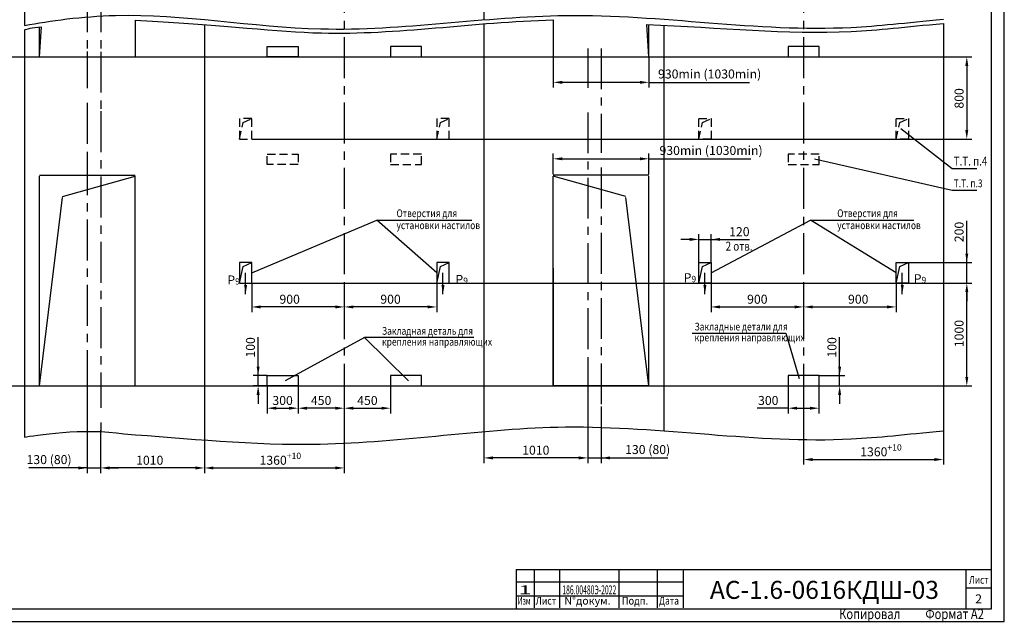
# Model space of a CAD drawing. Extents: x 2910 to 3553, y 2935 to 3775.
# Drawn here: x 3121 to 3504, y 2935 to 3169 of the extents above; entities that cross this region are included whole.
import ezdxf
from ezdxf.enums import TextEntityAlignment as Align

# ---------------------------------------------------------------- set-up
doc = ezdxf.new("R2010")
doc.units = 0
doc.linetypes.add('CENTER', pattern=[50.8, 31.75, -6.35, 6.35, -6.35])
doc.linetypes.add('HIDDEN', pattern=[9.525, 6.35, -3.175])
doc.layers.get('0').update_dxf_attribs({"linetype": 'CONTINUOUS'})
doc.layers.get('Defpoints').update_dxf_attribs({"linetype": 'CONTINUOUS'})
doc.layers.add('1', color=8, linetype='CONTINUOUS')
doc.styles.add('GOST', font='GOST_A (SAPR LM)_1.ttf')
doc.styles.get("Standard").update_dxf_attribs({"font": 'GOST_A (SAPR LM)_1.ttf'})
doc.dimstyles.new('GOST$0', dxfattribs={"dimtxt": 3.5, "dimasz": 3.5, "dimexe": 2, "dimexo": 0, "dimgap": 1.25, "dimtad": 1, "dimdec": 3, "dimtxsty": 'GOST', "dimcen": 3.5, "dimclrd": 3, "dimclre": 1, "dimclrt": 3, "dimadec": 3, "dimazin": 2, "dimtm": 1e-09, "dimtfac": 1, "dimtdec": 3, "dimtmove": 0, "dimatfit": 3, "dimfxl": 1, "dimtolj": 1, "dimtzin": 0, "dimarcsym": 0})
doc.dimstyles.new('STANDARD$0', dxfattribs={"dimtxt": 3.5, "dimasz": 3.5, "dimexe": 2, "dimexo": 0, "dimgap": 1.25, "dimtad": 1, "dimdec": 3, "dimtxsty": 'Standard', "dimcen": 3.5, "dimclrd": 3, "dimclre": 1, "dimclrt": 3, "dimadec": 0, "dimazin": 2, "dimtfac": 1, "dimtdec": 3, "dimtmove": 0, "dimatfit": 3, "dimfxl": 1, "dimtolj": 1, "dimarcsym": 0})
doc.dimstyles.new('STANDARD$7', dxfattribs={"dimtxt": 3.5, "dimasz": 3.5, "dimexe": 2, "dimexo": 0, "dimgap": 1.25, "dimtad": 2, "dimdec": 3, "dimtxsty": 'Standard', "dimcen": 3.5, "dimclrd": 3, "dimclre": 1, "dimclrt": 3, "dimadec": 0, "dimazin": 2, "dimtfac": 1, "dimtdec": 3, "dimtmove": 0, "dimatfit": 3, "dimfxl": 1, "dimtolj": 1, "dimarcsym": 0})

# ---------------------------------------------------------------- blocks, each defined once
blk = doc.blocks.new('A$C6D3A44DD')
at = {"color": 1, "style": 'GOST'}
for s, width, p, p2 in [('Изм', 0.914803, (0, 0.85), (5, 0.85)), ('Лист', 1.008255, (7, 0.85), (15, 0.85)), ('N%%dдокум.', 1.43481, (18.16, 0.86), (36.16, 0.86)), ('Подп.', 1.327975, (40.5, 0.85), (50.75, 0.85)), ('Дата', 0.976747, (55, 0.85), (62.75, 0.85))]:
    blk.add_text(s, height=3, dxfattribs=dict(at, width=width)).set_placement(p, p2, align=Align.FIT)
blk = doc.blocks.new('a2_2')
at = {"color": 1, "linetype": 'Continuous'}
for p, q in [((594, 0.14), (594, 420.14)), ((588.99, 13.17), (579.05, 13.17)), ((0, 0.14), (594, 0.14))]:
    blk.add_line(p, q, dxfattribs=at)
at = {"linetype": 'Continuous'}
for p, q in [((589, 5.14), (589, 415.14)), ((404, 20.47), (404, 5.14)), ((20, 5.14), (589, 5.14))]:
    blk.add_line(p, q, dxfattribs=at)
at = {"color": 7}
for p, q in [((404, 20.47), (589, 20.47)), ((411, 20.47), (411, 5.47)), ((421, 5.47), (421, 20.47)), ((444, 20.47), (444, 5.47)), ((459, 5.47), (459, 20.47)), ((469, 20.47), (469, 5.47))]:
    blk.add_line(p, q, dxfattribs=at)
at = {"color": 7, "linetype": 'Continuous'}
blk.add_line((579.05, 20.59), (579.05, 5.14), dxfattribs=at)
at = {"color": 1}
for p, q in [((469, 15.47), (404, 15.47)), ((404, 10.22), (469, 10.22))]:
    blk.add_line(p, q, dxfattribs=at)
at = {"linetype": 'Continuous'}
blk.add_blockref('A$C6D3A44DD', (404.64, 5.93), dxfattribs=at)
at = {"color": 1, "linetype": 'Continuous', "style": 'GOST', "width": 0.955184}
blk.add_text('Лист', height=3, dxfattribs=at).set_placement((580.27, 14.89), (587.85, 14.89), align=Align.FIT)
at = {"color": 1, "linetype": 'Continuous', "width": 0.8}
blk.add_text('Копировал          Формат А2   ', height=4, dxfattribs=at).set_placement((589, 5.14), align=Align.TOP_RIGHT)
at = {"color": 5, "linetype": 'Continuous', "style": 'GOST'}
blk.add_attdef('НОМЕР(ВЕРХНИЙ)', text='', height=6, rotation=180, dxfattribs=at).set_placement((56.98, 411.04), align=Align.CENTER)
blk.add_attdef('НОМЕР(нижний)', text='', height=6, dxfattribs=at).set_placement((524, 9.21), align=Align.CENTER)
at = {"color": 3, "linetype": 'Continuous', "style": 'GOST'}
blk.add_attdef('ЛИСТ', text='', height=3.5, dxfattribs=at).set_placement((584, 7.21), align=Align.CENTER)
at = {"color": 3, "linetype": 'Continuous', "width": 0.8}
blk.add_attdef('FULPATH', (404.02, 1.13), '', height=3, dxfattribs=at)
blk = doc.blocks.new('*D5577')
at = {"color": 1, "lineweight": -2}
for p, q in [((3211.16, 3066.83), (3491.4, 3066.83)), ((3480.29, 3026.83), (3491.4, 3026.83))]:
    blk.add_line(p, q, dxfattribs=at)
at = {"color": 3, "lineweight": -2}
blk.add_line((3489.4, 3030.33), (3489.4, 3063.33), dxfattribs=at)
at = {"color": 3}
for points in [[(3489.98, 3063.33), (3488.82, 3063.33), (3489.4, 3066.83)], [(3488.82, 3030.33), (3489.98, 3030.33), (3489.4, 3026.83)]]:
    blk.add_solid(points, dxfattribs=at)
at = {"layer": 'Defpoints', "color": 0}
for p in [(3211.16, 3066.83), (3489.4, 3066.83), (3480.29, 3026.83)]:
    blk.add_point(p, dxfattribs=at)
at = {"color": 3, "linetype": 'Continuous', "insert": (3486.4, 3047.19), "char_height": 3.5, "attachment_point": 5, "rotation": 90}
blk.add_mtext('\\A1;1000', dxfattribs=at)
blk = doc.blocks.new('*D5578')
at = {"color": 1, "linetype": 'Continuous', "lineweight": -2}
for p, q in [((3247.16, 3066.83), (3247.16, 3055.55)), ((3283.16, 3066.83), (3283.16, 3055.55))]:
    blk.add_line(p, q, dxfattribs=at)
at = {"color": 3, "linetype": 'Continuous', "lineweight": -2}
blk.add_line((3279.66, 3057.55), (3250.66, 3057.55), dxfattribs=at)
at = {"color": 3}
for points in [[(3250.66, 3058.13), (3250.66, 3056.97), (3247.16, 3057.55)], [(3279.66, 3056.97), (3279.66, 3058.13), (3283.16, 3057.55)]]:
    blk.add_solid(points, dxfattribs=at)
at = {"layer": 'Defpoints', "color": 0}
for p in [(3247.16, 3066.83), (3283.16, 3066.83), (3247.16, 3057.55)]:
    blk.add_point(p, dxfattribs=at)
at = {"color": 3, "linetype": 'Continuous', "insert": (3265.16, 3060.55), "char_height": 3.5, "attachment_point": 5, "style": 'GOST'}
blk.add_mtext('\\A1;900', dxfattribs=at)
blk = doc.blocks.new('*D5579')
at = {"color": 1, "linetype": 'Continuous', "lineweight": -2}
for p, q in [((3211.16, 3066.83), (3211.16, 3055.55)), ((3247.16, 3066.83), (3247.16, 3055.55))]:
    blk.add_line(p, q, dxfattribs=at)
at = {"color": 3, "linetype": 'Continuous', "lineweight": -2}
blk.add_line((3243.66, 3057.55), (3214.66, 3057.55), dxfattribs=at)
at = {"color": 3}
for points in [[(3214.66, 3058.13), (3214.66, 3056.97), (3211.16, 3057.55)], [(3243.66, 3056.97), (3243.66, 3058.13), (3247.16, 3057.55)]]:
    blk.add_solid(points, dxfattribs=at)
at = {"layer": 'Defpoints', "color": 0}
for p in [(3211.16, 3066.83), (3247.16, 3066.83), (3211.16, 3057.55)]:
    blk.add_point(p, dxfattribs=at)
at = {"color": 3, "linetype": 'Continuous', "insert": (3225.91, 3060.55), "char_height": 3.5, "attachment_point": 5, "style": 'GOST'}
blk.add_mtext('\\A1;900', dxfattribs=at)
blk = doc.blocks.new('*D5580')
at = {"color": 1, "lineweight": -2}
for p, q in [((3480.29, 3154.83), (3491.4, 3154.83)), ((3211.16, 3122.83), (3491.4, 3122.83))]:
    blk.add_line(p, q, dxfattribs=at)
at = {"color": 3, "lineweight": -2}
blk.add_line((3489.4, 3151.33), (3489.4, 3126.33), dxfattribs=at)
at = {"color": 3}
for points in [[(3489.98, 3151.33), (3488.82, 3151.33), (3489.4, 3154.83)], [(3488.82, 3126.33), (3489.98, 3126.33), (3489.4, 3122.83)]]:
    blk.add_solid(points, dxfattribs=at)
at = {"layer": 'Defpoints', "color": 0}
for p in [(3480.29, 3154.83), (3211.16, 3122.83), (3489.4, 3122.83)]:
    blk.add_point(p, dxfattribs=at)
at = {"color": 3, "linetype": 'Continuous', "insert": (3486.4, 3138.67), "char_height": 3.5, "attachment_point": 5, "rotation": 90}
blk.add_mtext('\\A1;800', dxfattribs=at)
blk = doc.blocks.new('*D5581')
at = {"color": 3, "lineweight": -2}
for p, q in [((3489.4, 3074.83), (3489.4, 3091.08)), ((3489.4, 3078.33), (3489.4, 3081.83)), ((3489.4, 3066.83), (3489.4, 3074.83)), ((3489.4, 3063.33), (3489.4, 3059.83))]:
    blk.add_line(p, q, dxfattribs=at)
at = {"color": 1, "lineweight": -2}
for p, q in [((3466.69, 3074.83), (3491.4, 3074.83)), ((3466.69, 3066.83), (3491.4, 3066.83))]:
    blk.add_line(p, q, dxfattribs=at)
at = {"color": 3}
for points in [[(3488.82, 3078.33), (3489.98, 3078.33), (3489.4, 3074.83)], [(3489.98, 3063.33), (3488.82, 3063.33), (3489.4, 3066.83)]]:
    blk.add_solid(points, dxfattribs=at)
at = {"layer": 'Defpoints', "color": 0}
for p in [(3466.69, 3074.83), (3489.4, 3074.83), (3466.69, 3066.83)]:
    blk.add_point(p, dxfattribs=at)
at = {"color": 3, "linetype": 'Continuous', "insert": (3486.4, 3086.71), "char_height": 3.5, "attachment_point": 5, "rotation": 90}
blk.add_mtext('\\A1;200', dxfattribs=at)
blk = doc.blocks.new('*D5582')
at = {"color": 1, "linetype": 'Continuous', "lineweight": -2}
for p, q in [((3247.16, 3026.83), (3247.16, 3016.17)), ((3265.16, 3026.83), (3265.16, 3016.17))]:
    blk.add_line(p, q, dxfattribs=at)
at = {"color": 3, "linetype": 'Continuous', "lineweight": -2}
blk.add_line((3250.66, 3018.17), (3261.66, 3018.17), dxfattribs=at)
at = {"color": 3}
for points in [[(3250.66, 3018.75), (3250.66, 3017.58), (3247.16, 3018.17)], [(3261.66, 3017.58), (3261.66, 3018.75), (3265.16, 3018.17)]]:
    blk.add_solid(points, dxfattribs=at)
at = {"layer": 'Defpoints', "color": 0}
for p in [(3247.16, 3026.83), (3265.16, 3026.83), (3265.16, 3018.17)]:
    blk.add_point(p, dxfattribs=at)
at = {"color": 3, "linetype": 'Continuous', "insert": (3256.16, 3021.17), "char_height": 3.5, "attachment_point": 5, "style": 'GOST'}
blk.add_mtext('\\A1;450', dxfattribs=at)
blk = doc.blocks.new('*D5583')
at = {"color": 1, "linetype": 'Continuous', "lineweight": -2}
for p, q in [((3217.16, 3026.83), (3217.16, 3016.17)), ((3229.16, 3026.83), (3229.16, 3016.17))]:
    blk.add_line(p, q, dxfattribs=at)
at = {"color": 3, "linetype": 'Continuous', "lineweight": -2}
blk.add_line((3220.66, 3018.17), (3225.66, 3018.17), dxfattribs=at)
at = {"color": 3}
for points in [[(3220.66, 3018.75), (3220.66, 3017.58), (3217.16, 3018.17)], [(3225.66, 3017.58), (3225.66, 3018.75), (3229.16, 3018.17)]]:
    blk.add_solid(points, dxfattribs=at)
at = {"layer": 'Defpoints', "color": 0}
for p in [(3217.16, 3026.83), (3229.16, 3026.83), (3229.16, 3018.17)]:
    blk.add_point(p, dxfattribs=at)
at = {"color": 3, "linetype": 'Continuous', "insert": (3223.16, 3021.17), "char_height": 3.5, "attachment_point": 5, "style": 'GOST'}
blk.add_mtext('\\A1;300', dxfattribs=at)
blk = doc.blocks.new('*D5584')
at = {"color": 3, "linetype": 'Continuous', "lineweight": -2}
for p, q in [((3213.64, 3030.83), (3213.64, 3045.84)), ((3213.64, 3034.33), (3213.64, 3037.83)), ((3213.64, 3026.83), (3213.64, 3030.83)), ((3213.64, 3023.33), (3213.64, 3019.83))]:
    blk.add_line(p, q, dxfattribs=at)
at = {"color": 1, "linetype": 'Continuous', "lineweight": -2}
for p, q in [((3217.16, 3030.83), (3211.64, 3030.83)), ((3217.16, 3026.83), (3211.64, 3026.83))]:
    blk.add_line(p, q, dxfattribs=at)
at = {"color": 3}
for points in [[(3213.06, 3034.33), (3214.22, 3034.33), (3213.64, 3030.83)], [(3214.22, 3023.33), (3213.06, 3023.33), (3213.64, 3026.83)]]:
    blk.add_solid(points, dxfattribs=at)
at = {"layer": 'Defpoints', "color": 0}
for p in [(3213.64, 3030.83), (3217.16, 3030.83), (3217.16, 3026.83)]:
    blk.add_point(p, dxfattribs=at)
at = {"color": 3, "linetype": 'Continuous', "insert": (3210.64, 3041.83), "char_height": 3.5, "attachment_point": 5, "rotation": 90, "style": 'GOST'}
blk.add_mtext('\\A1;100', dxfattribs=at)
blk = doc.blocks.new('*D5585')
at = {"color": 1, "lineweight": -2}
for p, q in [((3385.09, 3074.83), (3385.09, 3085.82)), ((3389.89, 3074.83), (3389.89, 3085.82))]:
    blk.add_line(p, q, dxfattribs=at)
at = {"color": 3, "lineweight": -2}
for p, q in [((3381.59, 3083.82), (3378.09, 3083.82)), ((3385.09, 3083.82), (3389.89, 3083.82)), ((3389.89, 3083.82), (3404.9, 3083.82)), ((3393.39, 3083.82), (3396.89, 3083.82))]:
    blk.add_line(p, q, dxfattribs=at)
at = {"color": 3}
for points in [[(3381.59, 3083.23), (3381.59, 3084.4), (3385.09, 3083.82)], [(3393.39, 3084.4), (3393.39, 3083.23), (3389.89, 3083.82)]]:
    blk.add_solid(points, dxfattribs=at)
at = {"layer": 'Defpoints', "color": 0}
for p in [(3389.89, 3083.82), (3385.09, 3074.83), (3389.89, 3074.83)]:
    blk.add_point(p, dxfattribs=at)
at = {"color": 3, "linetype": 'Continuous', "insert": (3400.9, 3086.82), "char_height": 3.5, "attachment_point": 5}
blk.add_mtext('\\A1;120', dxfattribs=at)
blk = doc.blocks.new('*D5586')
at = {"color": 1, "linetype": 'Continuous', "lineweight": -2}
for p, q in [((3229.16, 3026.83), (3229.16, 3016.17)), ((3247.16, 3026.83), (3247.16, 3016.17))]:
    blk.add_line(p, q, dxfattribs=at)
at = {"color": 3, "linetype": 'Continuous', "lineweight": -2}
blk.add_line((3243.66, 3018.17), (3232.66, 3018.17), dxfattribs=at)
at = {"color": 3}
for points in [[(3232.66, 3018.75), (3232.66, 3017.58), (3229.16, 3018.17)], [(3243.66, 3017.58), (3243.66, 3018.75), (3247.16, 3018.17)]]:
    blk.add_solid(points, dxfattribs=at)
at = {"layer": 'Defpoints', "color": 0}
for p in [(3229.16, 3026.83), (3247.16, 3026.83), (3229.16, 3018.17)]:
    blk.add_point(p, dxfattribs=at)
at = {"color": 3, "linetype": 'Continuous', "insert": (3238.16, 3021.17), "char_height": 3.5, "attachment_point": 5, "style": 'GOST'}
blk.add_mtext('\\A1;450', dxfattribs=at)
blk = doc.blocks.new('*D5587')
at = {"color": 1, "lineweight": -2}
for p, q in [((3389.89, 3066.83), (3389.89, 3055.55)), ((3425.89, 3066.83), (3425.89, 3055.55))]:
    blk.add_line(p, q, dxfattribs=at)
at = {"color": 3, "lineweight": -2}
blk.add_line((3393.39, 3057.55), (3422.39, 3057.55), dxfattribs=at)
at = {"color": 3}
for points in [[(3393.39, 3058.13), (3393.39, 3056.97), (3389.89, 3057.55)], [(3422.39, 3056.97), (3422.39, 3058.13), (3425.89, 3057.55)]]:
    blk.add_solid(points, dxfattribs=at)
at = {"layer": 'Defpoints', "color": 0}
for p in [(3389.89, 3066.83), (3425.89, 3066.83), (3425.89, 3057.55)]:
    blk.add_point(p, dxfattribs=at)
at = {"color": 3, "linetype": 'Continuous', "insert": (3407.89, 3060.55), "char_height": 3.5, "attachment_point": 5}
blk.add_mtext('\\A1;900', dxfattribs=at)
blk = doc.blocks.new('*D5588')
at = {"color": 1, "lineweight": -2}
for p, q in [((3425.89, 3066.83), (3425.89, 3055.55)), ((3461.89, 3066.83), (3461.89, 3055.55))]:
    blk.add_line(p, q, dxfattribs=at)
at = {"color": 3, "lineweight": -2}
blk.add_line((3429.39, 3057.55), (3458.39, 3057.55), dxfattribs=at)
at = {"color": 3}
for points in [[(3429.39, 3058.13), (3429.39, 3056.97), (3425.89, 3057.55)], [(3458.39, 3056.97), (3458.39, 3058.13), (3461.89, 3057.55)]]:
    blk.add_solid(points, dxfattribs=at)
at = {"layer": 'Defpoints', "color": 0}
for p in [(3425.89, 3066.83), (3461.89, 3066.83), (3461.89, 3057.55)]:
    blk.add_point(p, dxfattribs=at)
at = {"color": 3, "linetype": 'Continuous', "insert": (3447.15, 3060.55), "char_height": 3.5, "attachment_point": 5}
blk.add_mtext('\\A1;900', dxfattribs=at)
blk = doc.blocks.new('*D5589')
at = {"color": 1, "lineweight": -2}
for p, q in [((3419.89, 3026.83), (3419.89, 3016.17)), ((3431.89, 3026.83), (3431.89, 3016.17))]:
    blk.add_line(p, q, dxfattribs=at)
at = {"color": 3, "lineweight": -2}
for p, q in [((3419.89, 3018.17), (3407.89, 3018.17)), ((3423.39, 3018.17), (3428.39, 3018.17))]:
    blk.add_line(p, q, dxfattribs=at)
at = {"color": 3}
for points in [[(3423.39, 3018.75), (3423.39, 3017.58), (3419.89, 3018.17)], [(3428.39, 3017.58), (3428.39, 3018.75), (3431.89, 3018.17)]]:
    blk.add_solid(points, dxfattribs=at)
at = {"layer": 'Defpoints', "color": 0}
for p in [(3419.89, 3026.83), (3431.89, 3026.83), (3431.89, 3018.17)]:
    blk.add_point(p, dxfattribs=at)
at = {"color": 3, "linetype": 'Continuous', "insert": (3412.14, 3021.17), "char_height": 3.5, "attachment_point": 5}
blk.add_mtext('\\A1;300', dxfattribs=at)
blk = doc.blocks.new('*D5590')
at = {"color": 3, "lineweight": -2}
for p, q in [((3439.92, 3030.83), (3439.92, 3045.84)), ((3439.92, 3034.33), (3439.92, 3037.83)), ((3439.92, 3026.83), (3439.92, 3030.83)), ((3439.92, 3023.33), (3439.92, 3019.83))]:
    blk.add_line(p, q, dxfattribs=at)
at = {"color": 1, "lineweight": -2}
for p, q in [((3431.89, 3030.83), (3441.92, 3030.83)), ((3431.89, 3026.83), (3441.92, 3026.83))]:
    blk.add_line(p, q, dxfattribs=at)
at = {"color": 3}
for points in [[(3439.34, 3034.33), (3440.5, 3034.33), (3439.92, 3030.83)], [(3440.5, 3023.33), (3439.34, 3023.33), (3439.92, 3026.83)]]:
    blk.add_solid(points, dxfattribs=at)
at = {"layer": 'Defpoints', "color": 0}
for p in [(3431.89, 3030.83), (3439.92, 3030.83), (3431.89, 3026.83)]:
    blk.add_point(p, dxfattribs=at)
at = {"color": 3, "linetype": 'Continuous', "insert": (3436.92, 3041.83), "char_height": 3.5, "attachment_point": 5, "rotation": 90}
blk.add_mtext('\\A1;100', dxfattribs=at)
blk = doc.blocks.new('*D5591')
at = {"color": 1, "lineweight": -2}
for p, q in [((3301.49, 3026.83), (3301.49, 2996.83)), ((3341.89, 3016.21), (3341.89, 2996.83))]:
    blk.add_line(p, q, dxfattribs=at)
at = {"color": 3, "lineweight": -2}
blk.add_line((3338.39, 2998.83), (3304.99, 2998.83), dxfattribs=at)
at = {"color": 3}
for points in [[(3304.99, 2999.41), (3304.99, 2998.25), (3301.49, 2998.83)], [(3338.39, 2998.25), (3338.39, 2999.41), (3341.89, 2998.83)]]:
    blk.add_solid(points, dxfattribs=at)
at = {"layer": 'Defpoints', "color": 0}
for p in [(3301.49, 3026.83), (3341.89, 3016.21), (3301.49, 2998.83)]:
    blk.add_point(p, dxfattribs=at)
at = {"color": 3, "linetype": 'Continuous', "insert": (3321.69, 3001.83), "char_height": 3.5, "attachment_point": 5}
blk.add_mtext('\\A1;1010', dxfattribs=at)
blk = doc.blocks.new('*D5595')
at = {"color": 1, "linetype": 'Continuous', "lineweight": -2}
for p, q in [((3152.36, 3008.93), (3152.36, 2992.92)), ((3192.76, 3009.08), (3192.76, 2992.92))]:
    blk.add_line(p, q, dxfattribs=at)
at = {"color": 3, "linetype": 'Continuous', "lineweight": -2}
blk.add_line((3189.26, 2994.92), (3155.86, 2994.92), dxfattribs=at)
at = {"color": 3}
for points in [[(3155.86, 2995.51), (3155.86, 2994.34), (3152.36, 2994.92)], [(3189.26, 2994.34), (3189.26, 2995.51), (3192.76, 2994.92)]]:
    blk.add_solid(points, dxfattribs=at)
at = {"layer": 'Defpoints', "color": 0}
for p in [(3152.36, 3008.93), (3192.76, 3009.08), (3152.36, 2994.92)]:
    blk.add_point(p, dxfattribs=at)
at = {"color": 3, "linetype": 'Continuous', "insert": (3171.45, 2997.92), "char_height": 3.5, "attachment_point": 5, "style": 'GOST'}
blk.add_mtext('\\A1;1010', dxfattribs=at)
blk = doc.blocks.new('*D5596')
at = {"color": 1, "linetype": 'Continuous', "lineweight": -2}
for p, q in [((3192.76, 3026.83), (3192.76, 2992.92)), ((3247.16, 3026.83), (3247.16, 2992.92))]:
    blk.add_line(p, q, dxfattribs=at)
at = {"color": 3, "linetype": 'Continuous', "lineweight": -2}
blk.add_line((3196.26, 2994.92), (3243.66, 2994.92), dxfattribs=at)
at = {"color": 3}
for points in [[(3196.26, 2995.51), (3196.26, 2994.34), (3192.76, 2994.92)], [(3243.66, 2994.34), (3243.66, 2995.51), (3247.16, 2994.92)]]:
    blk.add_solid(points, dxfattribs=at)
at = {"layer": 'Defpoints', "color": 0}
for p in [(3192.76, 3026.83), (3247.16, 3026.83), (3247.16, 2994.92)]:
    blk.add_point(p, dxfattribs=at)
at = {"color": 3, "linetype": 'Continuous', "insert": (3222.27, 2997.92), "char_height": 3.5, "attachment_point": 5, "style": 'GOST'}
blk.add_mtext('\\A1;\\A1;1360\\H2.45;\\A2;\\S+10^ ;', dxfattribs=at)
blk = doc.blocks.new('*D5597')
at = {"color": 1, "linetype": 'Continuous', "lineweight": -2}
for p, q in [((3425.89, 3026.83), (3425.89, 2996.21)), ((3480.29, 3026.83), (3480.29, 2996.21))]:
    blk.add_line(p, q, dxfattribs=at)
at = {"color": 3, "linetype": 'Continuous', "lineweight": -2}
blk.add_line((3429.39, 2998.21), (3476.79, 2998.21), dxfattribs=at)
at = {"color": 3}
for points in [[(3429.39, 2998.79), (3429.39, 2997.62), (3425.89, 2998.21)], [(3476.79, 2997.62), (3476.79, 2998.79), (3480.29, 2998.21)]]:
    blk.add_solid(points, dxfattribs=at)
at = {"layer": 'Defpoints', "color": 0}
for p in [(3425.89, 3026.83), (3480.29, 3026.83), (3480.29, 2998.21)]:
    blk.add_point(p, dxfattribs=at)
at = {"color": 3, "linetype": 'Continuous', "insert": (3456, 3001.21), "char_height": 3.5, "attachment_point": 5, "style": 'GOST'}
blk.add_mtext('\\A1;\\A1;1360\\H2.45;\\A2;\\S+10^ ;', dxfattribs=at)
blk = doc.blocks.new('*D5598')
at = {"color": 1, "lineweight": -2}
for p, q in [((3328.49, 3155.23), (3328.49, 3142.91)), ((3365.69, 3154.95), (3365.69, 3142.91))]:
    blk.add_line(p, q, dxfattribs=at)
at = {"color": 3, "lineweight": -2}
for p, q in [((3362.19, 3144.91), (3331.99, 3144.91)), ((3365.69, 3144.91), (3404.84, 3144.91))]:
    blk.add_line(p, q, dxfattribs=at)
at = {"color": 3}
for points in [[(3331.99, 3145.49), (3331.99, 3144.32), (3328.49, 3144.91)], [(3362.19, 3144.32), (3362.19, 3145.49), (3365.69, 3144.91)]]:
    blk.add_solid(points, dxfattribs=at)
at = {"layer": 'Defpoints', "color": 0}
for p in [(3328.49, 3155.23), (3365.69, 3154.95), (3328.49, 3144.91)]:
    blk.add_point(p, dxfattribs=at)
at = {"color": 3, "linetype": 'Continuous', "insert": (3389.34, 3148.16), "char_height": 3.5, "attachment_point": 5}
blk.add_mtext('\\A1;{\\A1;{{\\l}}930{{\\L}}}min (1030min)', dxfattribs=at)
blk = doc.blocks.new('*D5599')
at = {"color": 1, "linetype": 'Continuous', "lineweight": -2}
for p, q in [((3328.49, 3109.23), (3328.49, 3117.17)), ((3365.69, 3109.23), (3365.69, 3117.17))]:
    blk.add_line(p, q, dxfattribs=at)
at = {"color": 3, "linetype": 'Continuous', "lineweight": -2}
for p, q in [((3331.99, 3115.17), (3362.19, 3115.17)), ((3365.69, 3115.17), (3405.4, 3115.17))]:
    blk.add_line(p, q, dxfattribs=at)
at = {"color": 3}
for points in [[(3331.99, 3115.76), (3331.99, 3114.59), (3328.49, 3115.17)], [(3362.19, 3114.59), (3362.19, 3115.76), (3365.69, 3115.17)]]:
    blk.add_solid(points, dxfattribs=at)
at = {"layer": 'Defpoints', "color": 0}
for p in [(3365.69, 3115.17), (3328.49, 3109.23), (3365.69, 3109.23)]:
    blk.add_point(p, dxfattribs=at)
at = {"color": 3, "linetype": 'Continuous', "insert": (3389.89, 3118.42), "char_height": 3.5, "attachment_point": 5, "style": 'GOST'}
blk.add_mtext('\\A1;{\\A1;930min} (1030min)', dxfattribs=at)
blk = doc.blocks.new('*D5623')
at = {"color": 1, "linetype": 'Continuous', "lineweight": -2}
for p, q in [((3147.16, 3026.83), (3147.16, 2992.93)), ((3152.36, 3009.65), (3152.36, 2992.93))]:
    blk.add_line(p, q, dxfattribs=at)
at = {"color": 3, "linetype": 'Continuous', "lineweight": -2}
for p, q in [((3147.16, 2994.93), (3124.41, 2994.93)), ((3143.66, 2994.93), (3140.16, 2994.93)), ((3147.16, 2994.93), (3152.36, 2994.93)), ((3155.86, 2994.93), (3159.36, 2994.93))]:
    blk.add_line(p, q, dxfattribs=at)
at = {"color": 3}
for points in [[(3143.66, 2994.34), (3143.66, 2995.51), (3147.16, 2994.93)], [(3155.86, 2995.51), (3155.86, 2994.34), (3152.36, 2994.93)]]:
    blk.add_solid(points, dxfattribs=at)
at = {"layer": 'Defpoints', "color": 0}
for p in [(3147.16, 3026.83), (3152.36, 3009.65), (3152.36, 2994.93)]:
    blk.add_point(p, dxfattribs=at)
at = {"color": 3, "linetype": 'Continuous', "insert": (3132.29, 2998.18), "char_height": 3.5, "attachment_point": 5, "style": 'GOST'}
blk.add_mtext('\\A1;130 (80)', dxfattribs=at)
blk = doc.blocks.new('*D5624')
at = {"color": 1, "linetype": 'Continuous', "lineweight": -2}
for p, q in [((3341.89, 3036.02), (3341.89, 2996.83)), ((3347.09, 3018.83), (3347.09, 2996.83))]:
    blk.add_line(p, q, dxfattribs=at)
at = {"color": 3, "linetype": 'Continuous', "lineweight": -2}
for p, q in [((3338.39, 2998.83), (3334.89, 2998.83)), ((3341.89, 2998.83), (3347.09, 2998.83)), ((3347.09, 2998.83), (3373.09, 2998.83)), ((3350.59, 2998.83), (3354.09, 2998.83))]:
    blk.add_line(p, q, dxfattribs=at)
at = {"color": 3}
for points in [[(3338.39, 2998.25), (3338.39, 2999.41), (3341.89, 2998.83)], [(3350.59, 2999.41), (3350.59, 2998.25), (3347.09, 2998.83)]]:
    blk.add_solid(points, dxfattribs=at)
at = {"layer": 'Defpoints', "color": 0}
for p in [(3341.89, 3036.02), (3347.09, 3018.83), (3347.09, 2998.83)]:
    blk.add_point(p, dxfattribs=at)
at = {"color": 3, "linetype": 'Continuous', "insert": (3365.22, 3002.08), "char_height": 3.5, "attachment_point": 5, "style": 'GOST'}
blk.add_mtext('\\A1;130 (80)', dxfattribs=at)

msp = doc.modelspace()

# ---------------------------------------------------------------- linework, layer by layer
for p, q in [((3165.763305, 3169.044055, 1323.61095), (3165.763305, 3154.83192, 1323.61095)), ((3328.494857, 3169.227522, 1323.61095), (3328.494857, 3154.83192, 1323.61095)), ((3328.494857, 3072.63192, 1323.61095), (3328.494857, 3026.83192, 1323.61095))]:
    msp.add_line(p, q)
at = {"color": 1}
msp.add_line((3365.694857, 3154.83192, 1323.61095), (3364.865746, 3167.362164, 1323.61095), dxfattribs=at)
at = {"color": 7, "linetype": 'Continuous'}
for p, q in [((3122.763305, 3154.83192, 1323.61095), (3480.294857, 3154.83192, 1323.61095)), ((3122.763305, 3026.83192, 1323.61095), (3480.294857, 3026.83192, 1323.61095))]:
    msp.add_line(p, q, dxfattribs=at)
at = {"color": 7}
for p, q in [((3128.563305, 3154.83192, 1323.61095), (3165.763305, 3154.83192, 1323.61095)), ((3328.494857, 3154.83192, 1323.61095), (3365.694857, 3154.83192, 1323.61095)), ((3128.563305, 3026.83192, 1323.61095), (3165.763305, 3026.83192, 1323.61095)), ((3365.694857, 3026.83192, 1323.61095), (3328.494857, 3026.83192, 1323.61095))]:
    msp.add_line(p, q, dxfattribs=at)
at = {"ltscale": 0.5}
for p, q in [((3128.563305, 3108.83192, 1323.61095), (3165.763305, 3108.83192, 1323.61095)), ((3128.563305, 3026.83192, 1323.61095), (3128.563305, 3108.43192, 1323.61095)), ((3165.763305, 3026.83192, 1323.61095), (3165.763305, 3108.43192, 1323.61095)), ((3365.694857, 3108.83192, 1323.61095), (3328.494857, 3108.83192, 1323.61095)), ((3328.494857, 3026.83192, 1323.61095), (3328.494857, 3108.43192, 1323.61095)), ((3365.694857, 3026.83192, 1323.61095), (3365.694857, 3108.43192, 1323.61095))]:
    msp.add_line(p, q, dxfattribs=at)
at = {"elevation": 1323.61095}
for points in [[(3122.763305, 3314.83192), (3122.763305, 3166.997654)], [(3301.494857, 3314.83192), (3301.494857, 3169.225952)], [(3122.763305, 3165.397654), (3122.763305, 3006.925679)], [(3128.563305, 3154.83192), (3128.563305, 3166.404735)], [(3192.763305, 3167.344234), (3192.763305, 3009.084847)], [(3301.494857, 3167.659907), (3301.494857, 3008.933691)], [(3365.694857, 3154.83192), (3365.694857, 3167.331154)], [(3371.494857, 3167.086144), (3371.494857, 3009.380551)], [(3480.294857, 3167.829857), (3480.294857, 3009.357882)], [(3217.163305, 3154.83192), (3217.163305, 3158.83192), (3229.163305, 3158.83192), (3229.163305, 3154.83192), (3217.163305, 3154.83192)], [(3277.163305, 3154.83192), (3277.163305, 3158.83192), (3265.163305, 3158.83192), (3265.163305, 3154.83192), (3277.163305, 3154.83192)], [(3431.894857, 3154.83192), (3431.894857, 3158.83192), (3419.894857, 3158.83192), (3419.894857, 3154.83192), (3431.894857, 3154.83192)], [(3211.163305, 3066.83192), (3211.163305, 3074.83192), (3206.363305, 3074.83192), (3206.363305, 3066.83192), (3211.163305, 3066.83192)], [(3287.963305, 3066.83192), (3287.963305, 3074.83192), (3283.163305, 3074.83192), (3283.163305, 3066.83192), (3287.963305, 3066.83192)], [(3385.094857, 3066.83192), (3385.094857, 3074.83192), (3389.894857, 3074.83192), (3389.894857, 3066.83192), (3385.094857, 3066.83192)], [(3461.894857, 3066.83192), (3461.894857, 3074.83192), (3466.694857, 3074.83192), (3466.694857, 3066.83192), (3461.894857, 3066.83192)], [(3217.163305, 3026.83192), (3217.163305, 3030.83192), (3229.163305, 3030.83192), (3229.163305, 3026.83192), (3217.163305, 3026.83192)], [(3277.163305, 3026.83192), (3277.163305, 3030.83192), (3265.163305, 3030.83192), (3265.163305, 3026.83192), (3277.163305, 3026.83192)], [(3431.894857, 3026.83192), (3431.894857, 3030.83192), (3419.894857, 3030.83192), (3419.894857, 3026.83192), (3431.894857, 3026.83192)], [(3128.563305, 3026.83192), (3165.763305, 3026.83192)], [(3365.694857, 3026.83192), (3328.494857, 3026.83192)]]:
    msp.add_lwpolyline(points, dxfattribs=at)
at = {"color": 4, "linetype": 'CENTER', "ltscale": 0.5, "elevation": 1323.61095}
for points in [[(3247.163305, 3314.83192), (3247.163305, 3003.343445)], [(3425.894857, 3314.83192), (3425.894857, 3023.794976)], [(3147.163305, 3180.346722), (3147.163305, 3154.83192)], [(3152.363305, 3180.346722), (3152.363305, 3154.83192)], [(3341.894857, 3158.074294), (3341.894857, 3142.717264)], [(3347.094857, 3158.074294), (3347.094857, 3117.51087)], [(3147.163305, 3156.907443), (3147.163305, 3142.65717)], [(3152.363305, 3156.832819), (3152.363305, 3131.967199)], [(3147.163305, 3136.90692), (3147.163305, 3112.226836)], [(3152.363305, 3133.646073), (3152.363305, 3018.329889)], [(3341.894857, 3133.212555), (3341.894857, 3016.208509)], [(3147.163305, 3116.927806), (3147.163305, 3026.83192)], [(3347.094857, 3111.76062), (3347.094857, 3018.83192)], [(3425.894857, 3018.541695), (3425.894857, 3003.343445)], [(3152.363305, 3012.579639), (3152.363305, 3008.92777)]]:
    msp.add_lwpolyline(points, dxfattribs=at)
at = {"color": 1, "elevation": 1323.61095}
for points in [[(3128.563305, 3154.83192), (3129.334301, 3166.483875)], [(3100.071977, 3154.83192), (3122.763305, 3154.83192)], [(3480.294857, 3154.83192), (3480.294857, 3154.83192)], [(3206.363305, 3066.83192), (3207.790855, 3073.306697), (3211.163305, 3074.83192)], [(3283.163305, 3066.83192), (3284.590855, 3073.306697), (3287.963305, 3074.83192)], [(3385.094857, 3066.83192), (3386.522406, 3073.306697), (3389.894857, 3074.83192)], [(3461.894857, 3066.83192), (3463.322406, 3073.306697), (3466.694857, 3074.83192)], [(3100.071977, 3026.83192), (3122.763305, 3026.83192)], [(3480.294857, 3026.83192), (3480.294857, 3026.83192)]]:
    msp.add_lwpolyline(points, dxfattribs=at)
at = {"color": 3, "linetype": 'HIDDEN', "ltscale": 0.5, "elevation": 1323.61095}
for points in [[(3211.163305, 3122.83192), (3211.163305, 3130.83192), (3206.363305, 3130.83192), (3206.363305, 3122.83192), (3211.163305, 3122.83192)], [(3206.363305, 3122.83192), (3207.790855, 3129.306697), (3211.163305, 3130.83192)], [(3287.963305, 3122.83192), (3287.963305, 3130.83192), (3283.163305, 3130.83192), (3283.163305, 3122.83192), (3287.963305, 3122.83192)], [(3283.163305, 3122.83192), (3284.590855, 3129.306697), (3287.963305, 3130.83192)], [(3385.094857, 3122.83192), (3385.094857, 3130.83192), (3389.894857, 3130.83192), (3389.894857, 3122.83192), (3385.094857, 3122.83192)], [(3385.094857, 3122.83192), (3386.522406, 3129.306697), (3389.894857, 3130.83192)], [(3461.894857, 3122.83192), (3461.894857, 3130.83192), (3466.694857, 3130.83192), (3466.694857, 3122.83192), (3461.894857, 3122.83192)], [(3461.894857, 3122.83192), (3463.322406, 3129.306697), (3466.694857, 3130.83192)], [(3217.163305, 3113.004918), (3217.163305, 3117.004918), (3229.163305, 3117.004918), (3229.163305, 3113.004918), (3217.163305, 3113.004918)], [(3277.163305, 3113.004918), (3277.163305, 3117.004918), (3265.163305, 3117.004918), (3265.163305, 3113.004918), (3277.163305, 3113.004918)], [(3431.894857, 3113.004918), (3431.894857, 3117.004918), (3419.894857, 3117.004918), (3419.894857, 3113.004918), (3431.894857, 3113.004918)]]:
    msp.add_lwpolyline(points, dxfattribs=at)
at = {"color": 3, "elevation": 1323.61095}
for points in [[(3493.357011, 3111.263655), (3483.668898, 3111.263655), (3463.76958, 3126.83192)], [(3493.357011, 3102.850607), (3483.668898, 3102.850607), (3430.147863, 3115.004918)], [(3211.163305, 3070.83192), (3259.820487, 3091.32979), (3296.756877, 3091.32979)], [(3283.163305, 3070.83192), (3259.820487, 3091.32979), (3294.745331, 3091.32979)], [(3389.894857, 3070.83192), (3428.552038, 3091.32979), (3468.764052, 3091.32979)], [(3461.894857, 3070.83192), (3428.552038, 3091.32979), (3468.764052, 3091.32979)], [(3382.595311, 3047.335246), (3418.987054, 3047.335246), (3424.112968, 3029.716612)], [(3297.614238, 3045.713091), (3255.03206, 3045.713091), (3224.163305, 3028.83192)], [(3297.614238, 3045.713091), (3255.03206, 3045.713091), (3272.163305, 3028.83192)]]:
    msp.add_lwpolyline(points, dxfattribs=at)
at = {"color": 1}
for points, knots in [([(3122.763305, 3166.997654, 1323.61095), (3132.497484, 3168.882537, 1323.61095), (3171.2295, 3174.146219, 1323.61095), (3243.334318, 3160.185737, 1323.61095), (3339.383536, 3177.2499, 1323.61095), (3418.164928, 3162.448893, 1323.61095), (3465.338052, 3168.074595, 1323.61095), (3480.294857, 3169.429857, 1323.61095)], [5.9009147285, 5.9009147285, 5.9009147285, 5.9009147285, 53.9640321016, 152.0591945976, 268.9701168826, 407.5709906772, 446.9053624724, 446.9053624724, 446.9053624724, 446.9053624724]), ([(3165.763305, 3169.044055, 1323.61095), (3202.739323, 3167.132144, 1323.61095), (3249.965047, 3160.343271, 1323.61095), (3297.115203, 3168.362989, 1323.61095), (3328.563305, 3169.229414, 1323.61095)], [85.3048948803, 85.3048948803, 85.3048948803, 85.3048948803, 152.0591945976, 262.5701481368, 262.5701481368, 262.5701481368, 262.5701481368]), ([(3364.865746, 3167.362164, 1323.61095), (3393.673168, 3166.303373, 1323.61095), (3429.611796, 3162.214007, 1323.61095), (3465.338052, 3166.474595, 1323.61095), (3480.294857, 3167.829857, 1323.61095)], [312.1472731808, 312.1472731808, 312.1472731808, 312.1472731808, 407.5709906772, 446.9053624724, 446.9053624724, 446.9053624724, 446.9053624724]), ([(3161.421117, 3008.214393, 1323.61095), (3185.487686, 3006.424988, 1323.61095), (3244.311492, 3000.291059, 1323.61095), (3339.383536, 3017.177925, 1323.61095), (3418.164928, 3002.376918, 1323.61095), (3465.338052, 3008.00262, 1323.61095), (3480.294857, 3009.357882, 1323.61095)], [57.6380177366, 57.6380177366, 57.6380177366, 57.6380177366, 152.0591945976, 268.9701168826, 407.5709906772, 446.9053624724, 446.9053624724, 446.9053624724, 446.9053624724])]:
    msp.add_open_spline(points, degree=3, knots=knots, dxfattribs=at)
for points in [[(3122.763305, 3165.397654, 1323.61095), (3123.700249, 3165.741156, 1323.61095), (3125.275519, 3166.079544, 1323.61095), (3129.334249, 3166.483869, 1323.61095)], [(3122.763305, 3006.925679, 1323.61095), (3125.860635, 3007.525432, 1323.61095), (3146.088791, 3010.734465, 1323.61095), (3161.421117, 3008.214393, 1323.61095)]]:
    msp.add_open_spline(points, degree=3, dxfattribs=at)
at = {"layer": '1', "color": 1}
for p, q in [((3137.561438, 3100.513584, 1323.61095), (3165.763305, 3108.43192, 1323.61095)), ((3356.696724, 3100.513584, 1323.61095), (3328.494857, 3108.43192, 1323.61095)), ((3128.61189, 3026.83192, 1323.61095), (3137.514915, 3100.130556, 1323.61095)), ((3365.646272, 3026.83192, 1323.61095), (3356.743247, 3100.130556, 1323.61095))]:
    msp.add_line(p, q, dxfattribs=at)

# ---------------------------------------------------------------- block references
ref = msp.add_blockref('a2_2', (2910, 2935, 1323.61095))
ref.add_attrib('ЛИСТ', '2', dxfattribs={"color": 3, "linetype": 'Continuous', "height": 3.5, "style": 'GOST'}).set_placement((3494, 2944, 1323.61095), align=Align.MIDDLE_CENTER)
ref.add_attrib('НОМЕР(НИЖНИЙ)', 'АС-1.6-0616КДШ-03', dxfattribs={"color": 3, "linetype": 'Continuous', "height": 7, "style": 'GOST'}).set_placement((3434, 2947.5, 1323.61095), align=Align.MIDDLE_CENTER)
ref.add_attrib('N_izm', '1', dxfattribs={"color": 3, "linetype": 'Continuous', "height": 3.5, "style": 'GOST', "width": 3.330211}).set_placement((3315.000001, 2945.75, 1323.61095), (3320.000001, 2945.75, 1323.61095), align=Align.FIT)
ref.add_attrib('N_izvech', '186.00480Э-2022', dxfattribs={"color": 3, "linetype": 'Continuous', "height": 3.5, "rotation": 0.04161159, "style": 'GOST', "width": 0.671859}).set_placement((3332, 2945.75, 1323.61095), (3353, 2945.765251, 1323.61095), align=Align.FIT)

# ---------------------------------------------------------------- texts
at = {"color": 3, "width": 0.8}
for s, height, p in [('Т.Т. п.4', 3.5, (3484.312647, 3112.54089, 1323.61095)), ('Т.Т. п.3', 3, (3484.312647, 3104.127842, 1323.61095)), ('Отверстия для', 3, (3267.482921, 3092.483458, 1323.61095)), ('Отверстия для', 3, (3438.981136, 3092.483458, 1323.61095)), ('установки настилов', 3, (3267.482921, 3087.816792, 1323.61095)), ('установки настилов', 3, (3438.981136, 3087.816792, 1323.61095)), ('2 отв.', 3.5, (3395.561891, 3079.431942, 1323.61095)), ('Закладные детали для', 3, (3383.430161, 3048.393031, 1323.61095)), ('Закладная деталь для', 3, (3261.80451, 3046.72162, 1323.61095)), ('крепления направляющих', 3, (3383.480882, 3044.166996, 1323.61095)), ('крепления направляющих', 3, (3261.855231, 3042.495586, 1323.61095))]:
    msp.add_text(s, height=height, dxfattribs=at).set_placement(p)
at = {"color": 3, "char_height": 3.5, "attachment_point": 1}
for insert in [(3201.662172, 3072.164019, 1323.61095), (3290.413305, 3072.38192, 1323.61095), (3379.218707, 3073.064019, 1323.61095), (3468.755648, 3072.664019, 1323.61095)]:
    msp.add_mtext('Р{\\H0.7x;\\S ^ 9;}', dxfattribs=dict(at, insert=insert))

# ---------------------------------------------------------------- dimensions: what is measured, and where the dimension line sits
for base, p1, p2, angle, picture, middle in [((3489.398892, 3122.83192, 1323.61095), (3480.294857, 3154.83192, 1323.61095), (3211.163305, 3122.83192, 1323.61095), 90, '*D5580', (3489.398892, 3138.673473, 1323.61095)), ((3489.398892, 3074.83192, 1323.61095), (3466.694857, 3066.83192, 1323.61095), (3466.694857, 3074.83192, 1323.61095), 90, '*D5581', (3489.398892, 3086.708208, 1323.61095)), ((3489.398892, 3066.83192, 1323.61095), (3480.294857, 3026.83192, 1323.61095), (3211.163305, 3066.83192, 1323.61095), 90, '*D5577', (3489.398892, 3047.189758, 1323.61095)), ((3425.894857, 3057.550153, 1323.61095), (3389.894857, 3066.83192, 1323.61095), (3425.894857, 3066.83192, 1323.61095), 180, '*D5587', (3407.894857, 3057.550153, 1323.61095)), ((3461.894857, 3057.550153, 1323.61095), (3425.894857, 3066.83192, 1323.61095), (3461.894857, 3066.83192, 1323.61095), 180, '*D5588', (3447.14821, 3057.550153, 1323.61095)), ((3439.919156, 3030.83192, 1323.61095), (3431.894857, 3026.83192, 1323.61095), (3431.894857, 3030.83192, 1323.61095), 90, '*D5590', (3439.919156, 3041.833787, 1323.61095)), ((3431.894857, 3018.166695, 1323.61095), (3419.894857, 3026.83192, 1323.61095), (3431.894857, 3026.83192, 1323.61095), 180, '*D5589', (3412.141005, 3018.166695, 1323.61095))]:
    dim = msp.add_linear_dim(base=base, p1=p1, p2=p2, angle=angle, dimstyle='STANDARD$0', override={"dimlfac": 25})
    dim.commit()
    dim.dimension.update_dxf_attribs({"geometry": picture, "text_midpoint": middle, "dimtype": 160})
dim = msp.add_linear_dim(base=(3328.494857, 3144.906506, 1323.61095), p1=(3365.694857, 3154.95418, 1323.61095), p2=(3328.494857, 3155.23192, 1323.61095), angle=180, text='{\\A1;{{\\l}}930{{\\L}}}min (1030min)', dimstyle='STANDARD$0', override={"dimlfac": 25, "dimtfill": 0, "dimtfillclr": 0})
dim.commit()
dim.dimension.update_dxf_attribs({"geometry": '*D5598', "text_midpoint": (3389.341095, 3144.906506, 1323.61095), "dimtype": 160})
at = {"color": 7, "linetype": 'Continuous'}
for base, p1, p2, text, override, picture, middle in [((3365.694857, 3115.171722, 1323.61095), (3328.494857, 3109.23192, 1323.61095), (3365.694857, 3109.23192, 1323.61095), '{\\A1;<>min} (1030min)', {"dimlfac": 25}, '*D5599', (3389.894857, 3115.171722, 1323.61095)), ((3347.094857, 2998.830458, 1323.61095), (3341.894857, 3036.018296, 1323.61095), (3347.094857, 3018.83192, 1323.61095), '<> (80)', {"dimlfac": 25}, '*D5624', (3365.219771, 2998.830458, 1323.61095)), ((3152.363305, 2994.92777, 1323.61095), (3147.163305, 3026.83192, 1323.61095), (3152.363305, 3009.645543, 1323.61095), '<> (80)', {"dimlfac": 25}, '*D5623', (3132.288219, 2994.92777, 1323.61095)), ((3247.163305, 2994.922426, 1323.61095), (3192.763305, 3026.83192, 1323.61095), (3247.163305, 3026.83192, 1323.61095), '\\A1;<>\\H2.45;\\A2;\\S+10^ ;', {"dimlfac": 25}, '*D5596', (3222.26611, 2994.922426, 1323.61095)), ((3480.294857, 2998.20558, 1323.61095), (3425.894857, 3026.83192, 1323.61095), (3480.294857, 3026.83192, 1323.61095), '\\A1;<>\\H2.45;\\A2;\\S+10^ ;', {"dimlfac": 25, "dimtfill": 0, "dimtfillclr": 0}, '*D5597', (3455.997661, 2998.20558, 1323.61095))]:
    dim = msp.add_linear_dim(base=base, p1=p1, p2=p2, text=text, dimstyle='GOST$0', override=override, dxfattribs=at)
    dim.commit()
    dim.dimension.update_dxf_attribs({"geometry": picture, "text_midpoint": middle, "dimtype": 160})
for base, p1, p2, picture, middle in [((3389.894857, 3083.815164, 1323.61095), (3385.094857, 3074.83192, 1323.61095), (3389.894857, 3074.83192, 1323.61095), '*D5585', (3400.896724, 3083.815164, 1323.61095)), ((3301.494857, 2998.830458, 1323.61095), (3341.894857, 3016.208509, 1323.61095), (3301.494857, 3026.83192, 1323.61095), '*D5591', (3321.694857, 2998.830458, 1323.61095))]:
    dim = msp.add_linear_dim(base=base, p1=p1, p2=p2, dimstyle='STANDARD$0', override={"dimlfac": 25})
    dim.commit()
    dim.dimension.update_dxf_attribs({"geometry": picture, "text_midpoint": middle, "dimtype": 160})
for base, p1, p2, picture, middle in [((3211.163305, 3057.550153, 1323.61095), (3247.163305, 3066.83192, 1323.61095), (3211.163305, 3066.83192, 1323.61095), '*D5579', (3225.909952, 3057.550153, 1323.61095)), ((3247.163305, 3057.550153, 1323.61095), (3283.163305, 3066.83192, 1323.61095), (3247.163305, 3066.83192, 1323.61095), '*D5578', (3265.163305, 3057.550153, 1323.61095)), ((3229.163305, 3018.166695, 1323.61095), (3247.163305, 3026.83192, 1323.61095), (3229.163305, 3026.83192, 1323.61095), '*D5586', (3238.163305, 3018.166695, 1323.61095)), ((3152.363305, 2994.922426, 1323.61095), (3192.763305, 3009.084847, 1323.61095), (3152.363305, 3008.92777, 1323.61095), '*D5595', (3171.447758, 2994.922426, 1323.61095))]:
    dim = msp.add_linear_dim(base=base, p1=p1, p2=p2, dimstyle='GOST$0', override={"dimlfac": 25}, dxfattribs=at)
    dim.commit()
    dim.dimension.update_dxf_attribs({"geometry": picture, "text_midpoint": middle, "dimtype": 160})
for base, p1, p2, angle, picture, middle in [((3213.639779, 3030.83192, 1323.61095), (3217.163305, 3026.83192, 1323.61095), (3217.163305, 3030.83192, 1323.61095), 90, '*D5584', (3213.639779, 3041.833787, 1323.61095)), ((3229.163305, 3018.166695, 1323.61095), (3217.163305, 3026.83192, 1323.61095), (3229.163305, 3026.83192, 1323.61095), 180, '*D5583', (3223.163305, 3018.166695, 1323.61095)), ((3265.163305, 3018.166695, 1323.61095), (3247.163305, 3026.83192, 1323.61095), (3265.163305, 3026.83192, 1323.61095), 180, '*D5582', (3256.163305, 3018.166695, 1323.61095))]:
    dim = msp.add_linear_dim(base=base, p1=p1, p2=p2, angle=angle, dimstyle='GOST$0', override={"dimlfac": 25}, dxfattribs=at)
    dim.commit()
    dim.dimension.update_dxf_attribs({"geometry": picture, "text_midpoint": middle, "dimtype": 160})

# ---------------------------------------------------------------- leaders
for points in [[(3208.763305, 3062.52495, 1323.61095), (3208.763305, 3070.83192, 1323.61095)], [(3285.563305, 3062.52495, 1323.61095), (3285.563305, 3070.83192, 1323.61095)], [(3387.494857, 3062.52495, 1323.61095), (3387.494857, 3070.83192, 1323.61095)], [(3464.294857, 3062.52495, 1323.61095), (3464.294857, 3070.83192, 1323.61095)]]:
    msp.add_leader(points, dimstyle='STANDARD$7', override={"dimgap": 1.25, "dimtad": 0, "dimlfac": 20})

doc.saveas('drawing.dxf')
